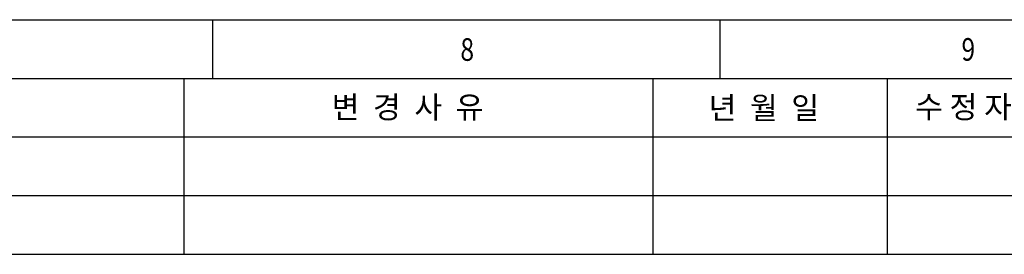
# Model space of a CAD drawing. Units: millimetres. Extents: x 401 to 1114, y 277 to 791.
# Drawn here: x 906 to 1042, y 723 to 756 of the extents above; entities that cross this region are included whole.
import ezdxf

# ---------------------------------------------------------------- set-up
doc = ezdxf.new("R2010")
doc.units = ezdxf.units.MM
doc.layers.add('22', color=2, linetype='Continuous')
doc.layers.add('SHEET', color=7, linetype='Continuous')
doc.styles.add('pro', font='txt', dxfattribs={"height": 5})
doc.styles.get("Standard").update_dxf_attribs({"font": 'arial.ttf'})

msp = doc.modelspace()

# ---------------------------------------------------------------- linework, layer by layer
at = {"layer": 'SHEET', "linetype": 'ByBlock'}
for p, q in [((433.345, 755.867), (1081.345, 755.867)), ((441.445, 747.767), (1073.245, 747.767))]:
    msp.add_line(p, q, dxfattribs=at)
at = {"layer": 'SHEET'}
for p, q in [((433.345, 755.867), (1081.345, 755.867)), ((932.953, 755.867), (932.953, 747.767)), ((1003.099, 755.867), (1003.099, 747.767)), ((1003.099, 755.867), (1003.099, 747.767))]:
    msp.add_line(p, q, dxfattribs=at)
at = {"layer": 'SHEET', "color": 2, "linetype": 'Continuous'}
for p, q in [((929.065, 723.467), (929.065, 747.767)), ((993.865, 723.467), (993.865, 747.767)), ((1026.265, 723.467), (1026.265, 747.767))]:
    msp.add_line(p, q, dxfattribs=at)
at = {"layer": 'SHEET', "color": 2}
for p, q in [((788.125, 739.667), (1073.245, 739.667)), ((788.125, 731.567), (1073.245, 731.567)), ((788.125, 723.467), (1073.245, 723.467))]:
    msp.add_line(p, q, dxfattribs=at)

# ---------------------------------------------------------------- texts
at = {"layer": '22', "color": 2, "linetype": 'Continuous', "char_height": 3.0618, "width": 211.60125, "attachment_point": 1, "style": 'pro'}
for s, insert in [('변  경  사  유', (949.436, 745.313)), ('년  월  일', (1001.545, 745.216)), ('수 정 자', (1030.079, 745.334))]:
    msp.add_mtext(s, dxfattribs=dict(at, insert=insert))
at = {"layer": 'SHEET', "linetype": 'Continuous', "width": 0.8}
for s, p in [('8', (967.232, 750.189)), ('9', (1036.501, 750.207))]:
    msp.add_text(s, height=3.118, dxfattribs=at).set_placement(p)

doc.saveas('drawing.dxf')
